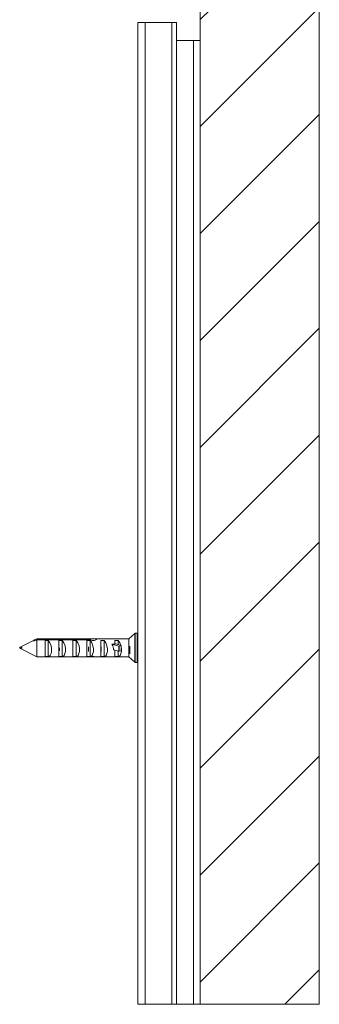
# Paper-space layout 'Sheet2' of a CAD drawing. Units: millimetres. Extents: x 0 to 420, y 0 to 297.
# Drawn here: x 247 to 260, y 146 to 188 of the extents above; entities that cross this region are included whole.
import ezdxf

# ---------------------------------------------------------------- set-up
doc = ezdxf.new("R2010")
doc.units = ezdxf.units.MM

psp = doc.layouts.new('Sheet2')

# ---------------------------------------------------------------- hatches: boundary and pattern name
at = {"linetype": 'Continuous', "lineweight": 18}
h = psp.add_hatch(dxfattribs=at)
h.set_pattern_fill('ANSI31', angle=3e-322, style=0)
h.paths.add_polyline_path([(259.896, 189.918), (254.896, 189.918), (254.896, 146.197), (259.896, 146.197)], flags=0)

# ---------------------------------------------------------------- linework, layer by layer
at = {"color": 7, "linetype": 'Continuous', "lineweight": 18}
for p, q in [((254.896, 189.918), (254.896, 146.197)), ((259.896, 189.918), (259.896, 146.197)), ((252.271, 187.418), (252.583, 187.418)), ((252.271, 146.197), (252.271, 187.418)), ((252.583, 146.197), (252.583, 187.418)), ((253.702, 187.418), (252.583, 187.418)), ((253.702, 146.197), (253.702, 187.418)), ((253.702, 187.418), (253.896, 187.418)), ((253.896, 146.197), (253.896, 187.418)), ((253.896, 186.668), (254.613, 186.668)), ((254.613, 186.668), (254.613, 146.197)), ((254.613, 186.668), (254.896, 186.668)), ((252.138, 161.773), (251.896, 161.543)), ((252.246, 161.78), (252.156, 161.78)), ((248.021, 161.543), (247.326, 161.195)), ((247.896, 161.48), (247.896, 161.444)), ((250.293, 161.543), (248.021, 161.543)), ((248.021, 161.543), (248.021, 161.542)), ((250.28, 161.542), (248.021, 161.542)), ((248.021, 161.506), (248.021, 160.793)), ((248.021, 161.506), (250.28, 161.506)), ((248.371, 161.467), (248.508, 161.467)), ((248.371, 160.797), (248.371, 161.467)), ((248.508, 160.797), (248.508, 161.467)), ((248.958, 161.467), (249.096, 161.467)), ((248.958, 160.797), (248.958, 161.467)), ((249.096, 160.797), (249.096, 161.467)), ((249.546, 161.467), (249.683, 161.467)), ((249.546, 160.797), (249.546, 161.467)), ((249.683, 160.797), (249.683, 161.467)), ((250.133, 161.467), (250.271, 161.467)), ((250.133, 160.797), (250.133, 161.467)), ((250.271, 160.797), (250.271, 161.467)), ((250.28, 161.542), (250.28, 161.506)), ((250.498, 161.543), (250.303, 161.543)), ((251.896, 161.543), (250.498, 161.543)), ((250.721, 161.467), (250.858, 161.467)), ((250.721, 160.797), (250.721, 161.467)), ((250.858, 160.797), (250.858, 161.467)), ((251.474, 161.239), (251.183, 161.313)), ((251.308, 161.313), (251.183, 161.313)), ((251.308, 161.467), (251.446, 161.467)), ((251.308, 161.313), (251.308, 161.467)), ((251.352, 161.335), (251.308, 161.335)), ((251.352, 161.335), (251.569, 161.262)), ((251.446, 161.304), (251.446, 161.467)), ((251.568, 161.258), (251.492, 161.239)), ((251.568, 161.258), (251.568, 161.04)), ((251.571, 161.042), (251.571, 161.26)), ((251.896, 161.543), (251.896, 161.077)), ((247.326, 161.195), (247.32, 161.192)), ((247.342, 161.132), (248.021, 160.793)), ((248.982, 161.17), (248.982, 161.045)), ((249.678, 161.226), (249.678, 160.995)), ((250.203, 161.209), (250.203, 161.009)), ((250.728, 161.209), (250.728, 161.009)), ((251.474, 161.021), (251.255, 161.077)), ((251.308, 160.797), (251.308, 161.063)), ((251.428, 161.033), (251.428, 161.009)), ((251.446, 160.797), (251.446, 161.028)), ((251.474, 161.239), (251.474, 161.021)), ((251.492, 161.239), (251.492, 161.021)), ((251.568, 161.04), (251.492, 161.021)), ((251.896, 161.077), (251.896, 160.793)), ((251.933, 160.914), (251.933, 161.239)), ((248.021, 160.793), (250.293, 160.793)), ((248.508, 160.797), (248.371, 160.797)), ((249.096, 160.797), (248.958, 160.797)), ((249.683, 160.797), (249.546, 160.797)), ((250.271, 160.797), (250.133, 160.797)), ((250.303, 160.793), (250.498, 160.793)), ((250.498, 160.793), (251.896, 160.793)), ((250.858, 160.797), (250.721, 160.797)), ((251.446, 160.797), (251.308, 160.797)), ((251.896, 160.793), (252.138, 160.562)), ((252.156, 160.555), (252.246, 160.555)), ((252.271, 146.197), (252.583, 146.197)), ((253.702, 146.197), (252.583, 146.197)), ((253.702, 146.197), (253.896, 146.197)), ((254.613, 146.197), (253.896, 146.197)), ((254.896, 146.197), (254.613, 146.197)), ((259.896, 146.197), (254.896, 146.197))]:
    psp.add_line(p, q, dxfattribs=at)
at = {"color": 174, "linetype": 'Continuous', "lineweight": 18}
for p, q in [((252.138, 160.562), (252.138, 161.773)), ((252.156, 161.78), (252.156, 160.555)), ((252.246, 161.019), (252.246, 161.78)), ((252.246, 160.555), (252.246, 161.019))]:
    psp.add_line(p, q, dxfattribs=at)
at = {"color": 7, "linetype": 'Continuous', "lineweight": 18, "flags": 128}
for points in [[(248.021, 161.542), (247.936, 161.5), (247.896, 161.48)], [(247.896, 161.444), (247.936, 161.464), (248.021, 161.506)], [(248.508, 161.467), (248.576, 161.375), (248.624, 161.249), (248.644, 161.123), (248.642, 161.013), (248.623, 160.921), (248.586, 160.85), (248.532, 160.805), (248.508, 160.797)], [(249.096, 161.467), (249.163, 161.375), (249.211, 161.249), (249.231, 161.123), (249.23, 161.013), (249.21, 160.921), (249.174, 160.85), (249.119, 160.805), (249.096, 160.797)], [(249.683, 161.467), (249.751, 161.375), (249.799, 161.249), (249.819, 161.123), (249.817, 161.013), (249.798, 160.921), (249.761, 160.85), (249.707, 160.805), (249.683, 160.797)], [(250.271, 161.467), (250.338, 161.375), (250.386, 161.249), (250.406, 161.123), (250.405, 161.013), (250.385, 160.921), (250.349, 160.85), (250.294, 160.805), (250.271, 160.797)], [(250.28, 161.506), (250.312, 161.489), (250.354, 161.477), (250.4, 161.473), (250.442, 161.478), (250.48, 161.489), (250.511, 161.506), (250.529, 161.522), (250.532, 161.534), (250.521, 161.541), (250.497, 161.543), (250.461, 161.541), (250.416, 161.54), (250.371, 161.54), (250.331, 161.541), (250.296, 161.542), (250.28, 161.542)], [(250.858, 161.467), (250.926, 161.375), (250.974, 161.249), (250.994, 161.123), (250.992, 161.013), (250.973, 160.921), (250.936, 160.85), (250.882, 160.805), (250.858, 160.797)], [(251.446, 161.467), (251.513, 161.375), (251.554, 161.267)], [(251.569, 161.262), (251.57, 161.262), (251.571, 161.261), (251.571, 161.261), (251.571, 161.26), (251.571, 161.26), (251.57, 161.259), (251.569, 161.259), (251.568, 161.258)], [(251.571, 161.185), (251.581, 161.123), (251.58, 161.013), (251.56, 160.921), (251.524, 160.85), (251.469, 160.805), (251.446, 160.797)], [(251.571, 161.042), (251.571, 161.042), (251.571, 161.041), (251.57, 161.041), (251.569, 161.04), (251.568, 161.04)], [(251.933, 160.914), (251.914, 160.963), (251.896, 161.077)], [(250.498, 160.793), (250.497, 160.793), (250.461, 160.794), (250.416, 160.795), (250.371, 160.795), (250.331, 160.794), (250.296, 160.793), (250.293, 160.793)]]:
    psp.add_lwpolyline(points, dxfattribs=at)
at = {"color": 7, "linetype": 'Continuous', "lineweight": 18}
for centre, radius, start, end in [((252.156, 161.755), 0.025, 90, 133.5312), ((252.246, 161.755), 0.025, 0, 90), ((251.483, 161.281), 0.0429, 257.8488, 282.0692), ((251.483, 161.063), 0.0429, 257.8488, 282.0692), ((252.296, 161.07), 0.4, 154.9763, 179.0031), ((252.156, 160.58), 0.025, 226.4688, 270), ((252.246, 160.58), 0.025, 270, 360)]:
    psp.add_arc(centre, radius, start, end, dxfattribs=at)
for centre, major_axis, ratio, start_param, end_param in [((250.895, 161.168), (-0.265, 0.313), 0.778046, 3.885312, 4.528813), ((247.354, 161.157), (0.0383, -0.0323), 0.509539, 2.925623, 3.637035)]:
    psp.add_ellipse(centre, major_axis=major_axis, ratio=ratio, start_param=start_param, end_param=end_param, dxfattribs=at)
psp.add_ellipse((247.354, 161.162), major_axis=(0.0379, -0.0237), ratio=0.729297, dxfattribs=at)

doc.saveas('drawing.dxf')
